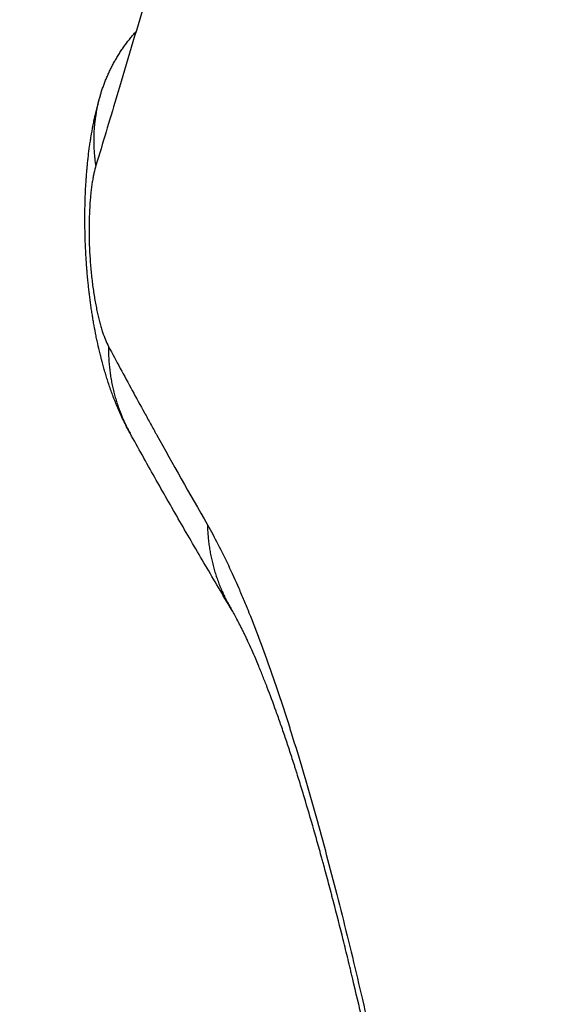
# Model space of a CAD drawing. Units: millimetres. Extents: x 2258.5 to 2275.9, y 7992.9 to 8010.8.
# Drawn here: x 2261.8 to 2261.8, y 7998.6 to 7998.6 of the extents above; entities that cross this region are included whole.
import ezdxf

# ---------------------------------------------------------------- set-up
doc = ezdxf.new("R2010")
doc.units = ezdxf.units.MM
doc.layers.get('Defpoints').update_dxf_attribs({"lineweight": 5})
doc.layers.add('DIASTASEIS', color=253, linetype='Continuous', lineweight=5)
doc.layers.add('Make2D$Visible$Curves', color=255, linetype='Continuous')
doc.layers.add('Make2D$Visible$Tangents', color=8, linetype='Continuous')
doc.styles.get("Standard").update_dxf_attribs({"font": 'ARIALN.TTF'})
doc.dimstyles.get("Standard").update_dxf_attribs({"dimtxt": 0.18, "dimasz": 0.15, "dimexe": 0.1, "dimexo": 0, "dimgap": 0.09, "dimtad": 0, "dimtih": 1, "dimtoh": 1, "dimzin": 0, "dimdsep": 46, "dimtxsty": 'Standard', "dimblk": 'OBLIQUE', "dimcen": 0.09, "dimadec": 0, "dimazin": 0, "dimtfac": 1, "dimtofl": 0, "dimtmove": 0, "dimatfit": 3, "dimfxl": 1, "dimtolj": 1, "dimtzin": 0, "dimarcsym": 0})

# ---------------------------------------------------------------- blocks, each defined once
blk = doc.blocks.new('S155A')
at = {"layer": 'Make2D$Visible$Curves'}
for points, knots in [([(2259.700052, 8014.466155), (2259.700047, 8014.466012), (2259.700044, 8014.465863), (2259.700043, 8014.465708), (2259.700043, 8014.465553), (2259.700044, 8014.465392), (2259.700048, 8014.465226), (2259.700052, 8014.465058), (2259.700058, 8014.464886), (2259.700067, 8014.464708), (2259.700076, 8014.464528), (2259.700087, 8014.464344), (2259.7001, 8014.464155), (2259.700104, 8014.464108), (2259.700107, 8014.46406), (2259.700111, 8014.464012), (2259.700112, 8014.464), (2259.700112, 8014.463988), (2259.700113, 8014.463975), (2259.700114, 8014.463963), (2259.700115, 8014.463951), (2259.700116, 8014.463939), (2259.700118, 8014.463915), (2259.70012, 8014.463891), (2259.700122, 8014.463866), (2259.70013, 8014.463768), (2259.700138, 8014.46367), (2259.700147, 8014.463569), (2259.700166, 8014.463368), (2259.700186, 8014.463162), (2259.700209, 8014.462951), (2259.700214, 8014.462898), (2259.70022, 8014.462845), (2259.700226, 8014.462792), (2259.700229, 8014.462765), (2259.700232, 8014.462738), (2259.700235, 8014.462711), (2259.700237, 8014.462697), (2259.700238, 8014.462684), (2259.70024, 8014.46267), (2259.700242, 8014.462657), (2259.700243, 8014.462643), (2259.700245, 8014.46263), (2259.700251, 8014.462575), (2259.700258, 8014.462521), (2259.700264, 8014.462466), (2259.700267, 8014.462438), (2259.700271, 8014.462411), (2259.700274, 8014.462383), (2259.700277, 8014.462355), (2259.700281, 8014.462327), (2259.700284, 8014.4623), (2259.700312, 8014.462077), (2259.700341, 8014.461851), (2259.700373, 8014.461621), (2259.700381, 8014.461564), (2259.700389, 8014.461506), (2259.700397, 8014.461448), (2259.700401, 8014.461419), (2259.700405, 8014.46139), (2259.70041, 8014.461361), (2259.700412, 8014.461347), (2259.700414, 8014.461332), (2259.700416, 8014.461318), (2259.700418, 8014.461303), (2259.70042, 8014.461289), (2259.700422, 8014.461274), (2259.700439, 8014.461157), (2259.700456, 8014.46104), (2259.700474, 8014.460921), (2259.70051, 8014.460684), (2259.700547, 8014.460444), (2259.700587, 8014.4602), (2259.700626, 8014.459955), (2259.700668, 8014.459708), (2259.700711, 8014.459458), (2259.700755, 8014.459206), (2259.7008, 8014.458951), (2259.700847, 8014.458694), (2259.700853, 8014.458662), (2259.700859, 8014.458629), (2259.700865, 8014.458597), (2259.700871, 8014.458565), (2259.700877, 8014.458532), (2259.700883, 8014.4585), (2259.700895, 8014.458435), (2259.700907, 8014.45837), (2259.700919, 8014.458305), (2259.700943, 8014.458175), (2259.700968, 8014.458045), (2259.700993, 8014.457914), (2259.701043, 8014.457655), (2259.701095, 8014.457393), (2259.701147, 8014.457132), (2259.70116, 8014.457066), (2259.701174, 8014.457001), (2259.701187, 8014.456935), (2259.701194, 8014.456903), (2259.7012, 8014.45687), (2259.701207, 8014.456837), (2259.701214, 8014.456805), (2259.70122, 8014.456772), (2259.701227, 8014.456739), (2259.701254, 8014.456608), (2259.701281, 8014.456477), (2259.701309, 8014.456346), (2259.701364, 8014.456084), (2259.70142, 8014.455821), (2259.701478, 8014.45556), (2259.701507, 8014.455428), (2259.701536, 8014.455297), (2259.701565, 8014.455166), (2259.701573, 8014.455133), (2259.70158, 8014.4551), (2259.701587, 8014.455068), (2259.701595, 8014.455035), (2259.701602, 8014.455002), (2259.701609, 8014.454969), (2259.701624, 8014.454904), (2259.701639, 8014.454839), (2259.701654, 8014.454774), (2259.701713, 8014.454515), (2259.701773, 8014.454259), (2259.701834, 8014.454005), (2259.701841, 8014.453973), (2259.701849, 8014.453942), (2259.701856, 8014.45391), (2259.701864, 8014.453879), (2259.701871, 8014.453847), (2259.701879, 8014.453816), (2259.701894, 8014.453753), (2259.701909, 8014.453691), (2259.701924, 8014.453629), (2259.701955, 8014.453504), (2259.701985, 8014.453381), (2259.702015, 8014.453258), (2259.702077, 8014.453013), (2259.702138, 8014.452771), (2259.7022, 8014.452534), (2259.702202, 8014.452527), (2259.702203, 8014.452519), (2259.702205, 8014.452512), (2259.702207, 8014.452505), (2259.702209, 8014.452497), (2259.702211, 8014.45249), (2259.702215, 8014.452475), (2259.702219, 8014.45246), (2259.702223, 8014.452445), (2259.702231, 8014.452416), (2259.702238, 8014.452386), (2259.702246, 8014.452357), (2259.702262, 8014.452298), (2259.702277, 8014.452239), (2259.702293, 8014.452181), (2259.702324, 8014.452064), (2259.702355, 8014.451948), (2259.702386, 8014.451834), (2259.702394, 8014.451805), (2259.702402, 8014.451777), (2259.702409, 8014.451748), (2259.702417, 8014.451719), (2259.702425, 8014.451691), (2259.702433, 8014.451663), (2259.702448, 8014.451606), (2259.702464, 8014.45155), (2259.70248, 8014.451494), (2259.702511, 8014.451383), (2259.702542, 8014.451273), (2259.702573, 8014.451165), (2259.702634, 8014.450949), (2259.702696, 8014.45074), (2259.702757, 8014.450537), (2259.702787, 8014.450436), (2259.702818, 8014.450337), (2259.702848, 8014.450239), (2259.702863, 8014.45019), (2259.702878, 8014.450141), (2259.702894, 8014.450093), (2259.702897, 8014.450081), (2259.702901, 8014.450069), (2259.702905, 8014.450057), (2259.702907, 8014.450051), (2259.702909, 8014.450045), (2259.702911, 8014.450039), (2259.702912, 8014.450033), (2259.702914, 8014.450027), (2259.702916, 8014.450022), (2259.702924, 8014.449998), (2259.702931, 8014.449974), (2259.702939, 8014.44995), (2259.702969, 8014.449856), (2259.702999, 8014.449763), (2259.703029, 8014.449672), (2259.703044, 8014.449627), (2259.703058, 8014.449582), (2259.703073, 8014.449537), (2259.703088, 8014.449493), (2259.703103, 8014.449448), (2259.703118, 8014.449405), (2259.703147, 8014.449317), (2259.703177, 8014.449231), (2259.703206, 8014.449148), (2259.703235, 8014.449064), (2259.703264, 8014.448982), (2259.703293, 8014.448902), (2259.70335, 8014.448744), (2259.703406, 8014.448593), (2259.703461, 8014.44845), (2259.703489, 8014.448379), (2259.703516, 8014.44831), (2259.703543, 8014.448242), (2259.703556, 8014.448209), (2259.703569, 8014.448176), (2259.703583, 8014.448143), (2259.703589, 8014.448127), (2259.703596, 8014.448111), (2259.703602, 8014.448095), (2259.703609, 8014.448079), (2259.703615, 8014.448063), (2259.703622, 8014.448047), (2259.703674, 8014.447922), (2259.703725, 8014.447804), (2259.703773, 8014.447696), (2259.703798, 8014.447641), (2259.703821, 8014.447589), (2259.703845, 8014.447539), (2259.703856, 8014.447514), (2259.703868, 8014.44749), (2259.703879, 8014.447466), (2259.703885, 8014.447454), (2259.70389, 8014.447443), (2259.703896, 8014.447431), (2259.703902, 8014.447419), (2259.703907, 8014.447408), (2259.703913, 8014.447397), (2259.703924, 8014.447374), (2259.703935, 8014.447352), (2259.703945, 8014.44733), (2259.703956, 8014.447309), (2259.703967, 8014.447288), (2259.703977, 8014.447268), (2259.703998, 8014.447227), (2259.704018, 8014.447189), (2259.704037, 8014.447153), (2259.704076, 8014.447081), (2259.704111, 8014.447019), (2259.704142, 8014.446967)], [0, 0, 0, 0, 0.760131, 0.760131, 0.760131, 1.521512, 1.521512, 1.521512, 2.285882, 2.285882, 2.285882, 3.05496, 3.05496, 3.05496, 3.248143, 3.248143, 3.248143, 3.296503, 3.296503, 3.296503, 3.344869, 3.344869, 3.344869, 3.441667, 3.441667, 3.441667, 3.829821, 3.829821, 3.829821, 4.611695, 4.611695, 4.611695, 4.808496, 4.808496, 4.808496, 4.907128, 4.907128, 4.907128, 4.956507, 4.956507, 4.956507, 5.005941, 5.005941, 5.005941, 5.204099, 5.204099, 5.204099, 5.303427, 5.303427, 5.303427, 5.402769, 5.402769, 5.402769, 6.1966, 6.1966, 6.1966, 6.394883, 6.394883, 6.394883, 6.494025, 6.494025, 6.494025, 6.543597, 6.543597, 6.543597, 6.593177, 6.593177, 6.593177, 6.989963, 6.989963, 6.989963, 7.784556, 7.784556, 7.784556, 8.582811, 8.582811, 8.582811, 9.388131, 9.388131, 9.388131, 9.489465, 9.489465, 9.489465, 9.590895, 9.590895, 9.590895, 9.793457, 9.793457, 9.793457, 10.197361, 10.197361, 10.197361, 11.001803, 11.001803, 11.001803, 11.202455, 11.202455, 11.202455, 11.302756, 11.302756, 11.302756, 11.403075, 11.403075, 11.403075, 11.804507, 11.804507, 11.804507, 12.609952, 12.609952, 12.609952, 13.014982, 13.014982, 13.014982, 13.116558, 13.116558, 13.116558, 13.218179, 13.218179, 13.218179, 13.420874, 13.420874, 13.420874, 14.225845, 14.225845, 14.225845, 14.32593, 14.32593, 14.32593, 14.425951, 14.425951, 14.425951, 14.625797, 14.625797, 14.625797, 15.024879, 15.024879, 15.024879, 15.822626, 15.822626, 15.822626, 15.847571, 15.847571, 15.847571, 15.872521, 15.872521, 15.872521, 15.922469, 15.922469, 15.922469, 16.022401, 16.022401, 16.022401, 16.222439, 16.222439, 16.222439, 16.623485, 16.623485, 16.623485, 16.723991, 16.723991, 16.723991, 16.824545, 16.824545, 16.824545, 17.025139, 17.025139, 17.025139, 17.424444, 17.424444, 17.424444, 18.217732, 18.217732, 18.217732, 18.612697, 18.612697, 18.612697, 18.810033, 18.810033, 18.810033, 18.859364, 18.859364, 18.859364, 18.88403, 18.88403, 18.88403, 18.908694, 18.908694, 18.908694, 19.007262, 19.007262, 19.007262, 19.401769, 19.401769, 19.401769, 19.59916, 19.59916, 19.59916, 19.796675, 19.796675, 19.796675, 20.192359, 20.192359, 20.192359, 20.587377, 20.587377, 20.587377, 21.371919, 21.371919, 21.371919, 21.762232, 21.762232, 21.762232, 21.9571, 21.9571, 21.9571, 22.054491, 22.054491, 22.054491, 22.151856, 22.151856, 22.151856, 22.93001, 22.93001, 22.93001, 23.319012, 23.319012, 23.319012, 23.513674, 23.513674, 23.513674, 23.611068, 23.611068, 23.611068, 23.708481, 23.708481, 23.708481, 23.903504, 23.903504, 23.903504, 24.098689, 24.098689, 24.098689, 24.488763, 24.488763, 24.488763, 25.268987, 25.268987, 25.268987, 25.268987]), ([(2259.704142, 8014.446967), (2259.704308, 8014.446688), (2259.704472, 8014.446409), (2259.704636, 8014.44613), (2259.7048, 8014.44585), (2259.704962, 8014.445571), (2259.705123, 8014.445291), (2259.705285, 8014.445011), (2259.705444, 8014.444732), (2259.705602, 8014.444452), (2259.70576, 8014.444172), (2259.705916, 8014.443893), (2259.70607, 8014.443613)], [0, 0, 0, 0, 2.160495, 2.160495, 2.160495, 4.322792, 4.322792, 4.322792, 6.486564, 6.486564, 6.486564, 8.651409, 8.651409, 8.651409, 8.651409]), ([(2259.70607, 8014.443613), (2259.706115, 8014.443532), (2259.706158, 8014.443449), (2259.706198, 8014.443365), (2259.706236, 8014.443287), (2259.706272, 8014.443209), (2259.706305, 8014.443129), (2259.706337, 8014.443056), (2259.706366, 8014.442981), (2259.706394, 8014.442907), (2259.706421, 8014.442837), (2259.706445, 8014.442768), (2259.706469, 8014.442698), (2259.706472, 8014.44269), (2259.706475, 8014.442681), (2259.706477, 8014.442673), (2259.706479, 8014.442669), (2259.70648, 8014.442664), (2259.706482, 8014.44266), (2259.706482, 8014.442659), (2259.706482, 8014.442658), (2259.706483, 8014.442657), (2259.706483, 8014.442657), (2259.706483, 8014.442656), (2259.706483, 8014.442656), (2259.706483, 8014.442655), (2259.706483, 8014.442655), (2259.706483, 8014.442655), (2259.706484, 8014.442655), (2259.706484, 8014.442654), (2259.706484, 8014.442654), (2259.706484, 8014.442654), (2259.706484, 8014.442654), (2259.706484, 8014.442654), (2259.706484, 8014.442653), (2259.706484, 8014.442653), (2259.706484, 8014.442653), (2259.706484, 8014.442653), (2259.706484, 8014.442653), (2259.706484, 8014.442652), (2259.706484, 8014.442652), (2259.706485, 8014.442651), (2259.706485, 8014.442651), (2259.706485, 8014.44265), (2259.706485, 8014.442649), (2259.706486, 8014.442648), (2259.706491, 8014.44263), (2259.706497, 8014.442613), (2259.706503, 8014.442596), (2259.706513, 8014.442563), (2259.706524, 8014.442529), (2259.706534, 8014.442495), (2259.706539, 8014.442479), (2259.706544, 8014.442462), (2259.706549, 8014.442446), (2259.706554, 8014.442429), (2259.706558, 8014.442412), (2259.706563, 8014.442396), (2259.706573, 8014.442363), (2259.706582, 8014.44233), (2259.706591, 8014.442296), (2259.706596, 8014.44228), (2259.7066, 8014.442263), (2259.706605, 8014.442246), (2259.706605, 8014.442245), (2259.706605, 8014.442244), (2259.706605, 8014.442243), (2259.706606, 8014.442242), (2259.706606, 8014.442242), (2259.706606, 8014.442242), (2259.706606, 8014.442242), (2259.706606, 8014.442241), (2259.706606, 8014.442241), (2259.706606, 8014.442241), (2259.706606, 8014.44224), (2259.706606, 8014.44224), (2259.706607, 8014.442238), (2259.706607, 8014.442235), (2259.706608, 8014.442233), (2259.706609, 8014.442229), (2259.70661, 8014.442225), (2259.706611, 8014.442221), (2259.706613, 8014.442213), (2259.706615, 8014.442205), (2259.706618, 8014.442196), (2259.706626, 8014.442164), (2259.706634, 8014.442131), (2259.706642, 8014.442098), (2259.706658, 8014.442034), (2259.706673, 8014.441969), (2259.706687, 8014.441903), (2259.706691, 8014.441887), (2259.706694, 8014.441871), (2259.706698, 8014.441855), (2259.706701, 8014.441839), (2259.706705, 8014.441822), (2259.706708, 8014.441806), (2259.706715, 8014.441774), (2259.706721, 8014.441741), (2259.706728, 8014.441708), (2259.706741, 8014.441643), (2259.706753, 8014.441577), (2259.706764, 8014.441511), (2259.706766, 8014.441502), (2259.706767, 8014.441494), (2259.706769, 8014.441486), (2259.706769, 8014.441482), (2259.70677, 8014.441477), (2259.706771, 8014.441473), (2259.706771, 8014.441471), (2259.706771, 8014.441469), (2259.706772, 8014.441467), (2259.706772, 8014.441465), (2259.706773, 8014.441463), (2259.706773, 8014.441461), (2259.706776, 8014.441444), (2259.706778, 8014.441428), (2259.706781, 8014.441411), (2259.706784, 8014.441395), (2259.706787, 8014.441378), (2259.706789, 8014.441361), (2259.706792, 8014.441345), (2259.706794, 8014.441328), (2259.706797, 8014.441311), (2259.706802, 8014.441278), (2259.706807, 8014.441245), (2259.706812, 8014.441211), (2259.706817, 8014.441178), (2259.706821, 8014.441145), (2259.706826, 8014.441111), (2259.706827, 8014.441103), (2259.706828, 8014.441094), (2259.706829, 8014.441086), (2259.706829, 8014.441085), (2259.70683, 8014.441084), (2259.70683, 8014.441083), (2259.70683, 8014.441082), (2259.70683, 8014.441081), (2259.70683, 8014.44108), (2259.70683, 8014.441079), (2259.70683, 8014.441079), (2259.70683, 8014.441078), (2259.70683, 8014.441078), (2259.70683, 8014.441077), (2259.70683, 8014.441077), (2259.706831, 8014.441076), (2259.706831, 8014.441075), (2259.706831, 8014.441073), (2259.706831, 8014.441069), (2259.706832, 8014.441065), (2259.706833, 8014.441061), (2259.706835, 8014.441044), (2259.706837, 8014.441028), (2259.706839, 8014.441011), (2259.706843, 8014.440978), (2259.706847, 8014.440944), (2259.706851, 8014.440911), (2259.706855, 8014.440877), (2259.706859, 8014.440844), (2259.706862, 8014.44081), (2259.706866, 8014.440777), (2259.706869, 8014.440743), (2259.706873, 8014.440709), (2259.706873, 8014.440707), (2259.706873, 8014.440705), (2259.706873, 8014.440703), (2259.706873, 8014.440702), (2259.706873, 8014.440701), (2259.706874, 8014.4407), (2259.706874, 8014.440699), (2259.706874, 8014.440699), (2259.706874, 8014.440698), (2259.706874, 8014.440698), (2259.706874, 8014.440697), (2259.706874, 8014.440697), (2259.706874, 8014.440692), (2259.706875, 8014.440688), (2259.706875, 8014.440684), (2259.706876, 8014.440675), (2259.706877, 8014.440667), (2259.706878, 8014.440658), (2259.706879, 8014.440642), (2259.706881, 8014.440625), (2259.706882, 8014.440608), (2259.706884, 8014.440591), (2259.706885, 8014.440574), (2259.706887, 8014.440557), (2259.706887, 8014.440548), (2259.706888, 8014.44054), (2259.706889, 8014.440532), (2259.706889, 8014.440527), (2259.706889, 8014.440523), (2259.70689, 8014.440519), (2259.70689, 8014.440517), (2259.70689, 8014.440515), (2259.70689, 8014.440513), (2259.70689, 8014.440512), (2259.70689, 8014.440511), (2259.706891, 8014.440509), (2259.706891, 8014.440508), (2259.706891, 8014.440507), (2259.706891, 8014.440506), (2259.706891, 8014.440505), (2259.706891, 8014.440504), (2259.706891, 8014.440503), (2259.706891, 8014.440502), (2259.706891, 8014.440501), (2259.706891, 8014.4405), (2259.706892, 8014.440498), (2259.706892, 8014.440496), (2259.706892, 8014.440494), (2259.706892, 8014.440489), (2259.706893, 8014.440485), (2259.706893, 8014.440481), (2259.706894, 8014.440472), (2259.706894, 8014.440464), (2259.706895, 8014.440455), (2259.706896, 8014.440447), (2259.706896, 8014.440438), (2259.706897, 8014.44043), (2259.706897, 8014.440421), (2259.706898, 8014.440413), (2259.706899, 8014.440404), (2259.7069, 8014.440387), (2259.706901, 8014.44037), (2259.706902, 8014.440353), (2259.706903, 8014.440345), (2259.706903, 8014.440336), (2259.706904, 8014.440327), (2259.706904, 8014.440325), (2259.706904, 8014.440323), (2259.706904, 8014.440321), (2259.706905, 8014.440319), (2259.706905, 8014.440317), (2259.706905, 8014.440314), (2259.706905, 8014.440314), (2259.706905, 8014.440314), (2259.706905, 8014.440314), (2259.706905, 8014.440313), (2259.706905, 8014.440313), (2259.706905, 8014.440313), (2259.706905, 8014.440313), (2259.706905, 8014.440313), (2259.706905, 8014.440313), (2259.706905, 8014.440313), (2259.706905, 8014.440313), (2259.706905, 8014.440313), (2259.706905, 8014.440313), (2259.706905, 8014.440312), (2259.706905, 8014.440312), (2259.706905, 8014.440312), (2259.706905, 8014.440311), (2259.706905, 8014.440311), (2259.706905, 8014.44031), (2259.706905, 8014.440309), (2259.706905, 8014.440308), (2259.706905, 8014.440306), (2259.706906, 8014.440304), (2259.706906, 8014.440302), (2259.706908, 8014.440268), (2259.70691, 8014.440234), (2259.706912, 8014.440201), (2259.706914, 8014.440167), (2259.706915, 8014.440133), (2259.706917, 8014.440099), (2259.706919, 8014.440066), (2259.70692, 8014.440032), (2259.706921, 8014.439998), (2259.706923, 8014.439964), (2259.706924, 8014.43993), (2259.706925, 8014.439896), (2259.706926, 8014.439863), (2259.706927, 8014.439829), (2259.706928, 8014.439795), (2259.706928, 8014.439762), (2259.706929, 8014.439728), (2259.706929, 8014.439695), (2259.70693, 8014.439661), (2259.70693, 8014.439628), (2259.70693, 8014.439595), (2259.70693, 8014.439587), (2259.70693, 8014.439578), (2259.706931, 8014.43957), (2259.706931, 8014.439566), (2259.706931, 8014.439562), (2259.706931, 8014.439558), (2259.706931, 8014.439556), (2259.706931, 8014.439554), (2259.706931, 8014.439552), (2259.706931, 8014.439551), (2259.706931, 8014.439551), (2259.706931, 8014.43955), (2259.706931, 8014.43955), (2259.706931, 8014.43955), (2259.706931, 8014.439549), (2259.706931, 8014.439549), (2259.706931, 8014.439549), (2259.706931, 8014.439549), (2259.706931, 8014.439549), (2259.706931, 8014.439549), (2259.706931, 8014.439549), (2259.706931, 8014.439549), (2259.706931, 8014.439549), (2259.706931, 8014.439549), (2259.706931, 8014.439548), (2259.706931, 8014.439547), (2259.706931, 8014.439547), (2259.706931, 8014.439546), (2259.706931, 8014.439546), (2259.706931, 8014.439545), (2259.706931, 8014.439529), (2259.706931, 8014.439512), (2259.706931, 8014.439495), (2259.70693, 8014.439462), (2259.70693, 8014.43943), (2259.70693, 8014.439397), (2259.70693, 8014.439389), (2259.70693, 8014.43938), (2259.70693, 8014.439372), (2259.706929, 8014.439368), (2259.706929, 8014.439364), (2259.706929, 8014.43936), (2259.706929, 8014.439359), (2259.706929, 8014.439358), (2259.706929, 8014.439357), (2259.706929, 8014.439356), (2259.706929, 8014.439355), (2259.706929, 8014.439354), (2259.706929, 8014.439352), (2259.706929, 8014.43935), (2259.706929, 8014.439348), (2259.706929, 8014.439331), (2259.706929, 8014.439315), (2259.706928, 8014.439298), (2259.706928, 8014.439266), (2259.706927, 8014.439233), (2259.706926, 8014.4392), (2259.706926, 8014.439192), (2259.706926, 8014.439184), (2259.706925, 8014.439176), (2259.706925, 8014.439172), (2259.706925, 8014.439168), (2259.706925, 8014.439164), (2259.706925, 8014.43916), (2259.706925, 8014.439156), (2259.706924, 8014.439152), (2259.706924, 8014.439135), (2259.706923, 8014.439119), (2259.706923, 8014.439103), (2259.70692, 8014.439038), (2259.706917, 8014.438973), (2259.706914, 8014.438909), (2259.706912, 8014.438877), (2259.70691, 8014.438844), (2259.706908, 8014.438813), (2259.706908, 8014.438809), (2259.706907, 8014.438805), (2259.706907, 8014.438801), (2259.706907, 8014.438799), (2259.706907, 8014.438797), (2259.706907, 8014.438795), (2259.706907, 8014.438793), (2259.706906, 8014.438791), (2259.706906, 8014.438789), (2259.706906, 8014.438787), (2259.706906, 8014.438785), (2259.706906, 8014.438783), (2259.706906, 8014.438781), (2259.706906, 8014.438779), (2259.706906, 8014.438777), (2259.706905, 8014.438773), (2259.706905, 8014.438769), (2259.706905, 8014.438765), (2259.706904, 8014.438749), (2259.706902, 8014.438733), (2259.706901, 8014.438718), (2259.706899, 8014.438686), (2259.706896, 8014.438655), (2259.706894, 8014.438623), (2259.706893, 8014.438616), (2259.706892, 8014.438608), (2259.706892, 8014.4386), (2259.706892, 8014.438599), (2259.706892, 8014.438598), (2259.706892, 8014.438597), (2259.706891, 8014.438597), (2259.706891, 8014.438597), (2259.706891, 8014.438596), (2259.706891, 8014.438596), (2259.706891, 8014.438596), (2259.706891, 8014.438596), (2259.706891, 8014.438595), (2259.706891, 8014.438595), (2259.706891, 8014.438594), (2259.706891, 8014.438592), (2259.706891, 8014.43859), (2259.706891, 8014.438588), (2259.70689, 8014.438584), (2259.70689, 8014.43858), (2259.70689, 8014.438576), (2259.706888, 8014.43856), (2259.706887, 8014.438545), (2259.706885, 8014.438529), (2259.706882, 8014.438497), (2259.706879, 8014.438466), (2259.706876, 8014.438434), (2259.706875, 8014.438426), (2259.706874, 8014.438418), (2259.706873, 8014.43841), (2259.706873, 8014.438408), (2259.706873, 8014.438406), (2259.706873, 8014.438404), (2259.706873, 8014.438404), (2259.706873, 8014.438403), (2259.706873, 8014.438403), (2259.706872, 8014.438402), (2259.706872, 8014.438402), (2259.706872, 8014.438401), (2259.706872, 8014.4384), (2259.706872, 8014.438399), (2259.706872, 8014.438398), (2259.706872, 8014.438394), (2259.706871, 8014.43839), (2259.706871, 8014.438386), (2259.706869, 8014.43837), (2259.706867, 8014.438355), (2259.706865, 8014.438339), (2259.706858, 8014.438275), (2259.70685, 8014.438211), (2259.706841, 8014.438148), (2259.706836, 8014.438116), (2259.706832, 8014.438085), (2259.706827, 8014.438053), (2259.706826, 8014.438045), (2259.706825, 8014.438037), (2259.706823, 8014.438029), (2259.706823, 8014.438025), (2259.706822, 8014.438021), (2259.706822, 8014.438018), (2259.706821, 8014.438014), (2259.70682, 8014.43801), (2259.70682, 8014.438006), (2259.706817, 8014.43799), (2259.706815, 8014.437974), (2259.706812, 8014.437958), (2259.706801, 8014.437894), (2259.70679, 8014.437829), (2259.706777, 8014.437765), (2259.706771, 8014.437732), (2259.706764, 8014.437699), (2259.706758, 8014.437666), (2259.706754, 8014.437649), (2259.706751, 8014.437632), (2259.706747, 8014.437616), (2259.706746, 8014.437611), (2259.706745, 8014.437607), (2259.706744, 8014.437603), (2259.706744, 8014.437603), (2259.706744, 8014.437602), (2259.706744, 8014.437602), (2259.706744, 8014.437601), (2259.706744, 8014.4376), (2259.706744, 8014.4376), (2259.706743, 8014.437599), (2259.706743, 8014.437599), (2259.706743, 8014.437598), (2259.706743, 8014.437598), (2259.706743, 8014.437597), (2259.706743, 8014.437597), (2259.706742, 8014.437595), (2259.706742, 8014.437592), (2259.706741, 8014.43759), (2259.70674, 8014.437582), (2259.706738, 8014.437573), (2259.706736, 8014.437565), (2259.706728, 8014.43753), (2259.70672, 8014.437496), (2259.706712, 8014.437462), (2259.706703, 8014.437427), (2259.706695, 8014.437393), (2259.706686, 8014.437358), (2259.706676, 8014.437323), (2259.706667, 8014.437287), (2259.706657, 8014.437251), (2259.706646, 8014.437214), (2259.706635, 8014.437176), (2259.706624, 8014.437139)], [0, 0, 0, 0, 0.304623, 0.304623, 0.304623, 0.589602, 0.589602, 0.589602, 0.855204, 0.855204, 0.855204, 1.102703, 1.102703, 1.102703, 1.132473, 1.132473, 1.132473, 1.147268, 1.147268, 1.147268, 1.150957, 1.150957, 1.150957, 1.1528, 1.1528, 1.1528, 1.153722, 1.153722, 1.153722, 1.154647, 1.154647, 1.154647, 1.155119, 1.155119, 1.155119, 1.155597, 1.155597, 1.155597, 1.156552, 1.156552, 1.156552, 1.158464, 1.158464, 1.158464, 1.162285, 1.162285, 1.162285, 1.222643, 1.222643, 1.222643, 1.340231, 1.340231, 1.340231, 1.39812, 1.39812, 1.39812, 1.455716, 1.455716, 1.455716, 1.570269, 1.570269, 1.570269, 1.627721, 1.627721, 1.627721, 1.631325, 1.631325, 1.631325, 1.632225, 1.632225, 1.632225, 1.63311, 1.63311, 1.63311, 1.634866, 1.634866, 1.634866, 1.641884, 1.641884, 1.641884, 1.655904, 1.655904, 1.655904, 1.683888, 1.683888, 1.683888, 1.795006, 1.795006, 1.795006, 2.012883, 2.012883, 2.012883, 2.066365, 2.066365, 2.066365, 2.119675, 2.119675, 2.119675, 2.226406, 2.226406, 2.226406, 2.439548, 2.439548, 2.439548, 2.466092, 2.466092, 2.466092, 2.479352, 2.479352, 2.479352, 2.485979, 2.485979, 2.485979, 2.492592, 2.492592, 2.492592, 2.5454, 2.5454, 2.5454, 2.598175, 2.598175, 2.598175, 2.650817, 2.650817, 2.650817, 2.755388, 2.755388, 2.755388, 2.85958, 2.85958, 2.85958, 2.885651, 2.885651, 2.885651, 2.888912, 2.888912, 2.888912, 2.892171, 2.892171, 2.892171, 2.89378, 2.89378, 2.89378, 2.895388, 2.895388, 2.895388, 2.898606, 2.898606, 2.898606, 2.911476, 2.911476, 2.911476, 2.962968, 2.962968, 2.962968, 3.065907, 3.065907, 3.065907, 3.16859, 3.16859, 3.16859, 3.270792, 3.270792, 3.270792, 3.277158, 3.277158, 3.277158, 3.280341, 3.280341, 3.280341, 3.281933, 3.281933, 3.281933, 3.283547, 3.283547, 3.283547, 3.296453, 3.296453, 3.296453, 3.322227, 3.322227, 3.322227, 3.37361, 3.37361, 3.37361, 3.424746, 3.424746, 3.424746, 3.450213, 3.450213, 3.450213, 3.46292, 3.46292, 3.46292, 3.469267, 3.469267, 3.469267, 3.472439, 3.472439, 3.472439, 3.47561, 3.47561, 3.47561, 3.478812, 3.478812, 3.478812, 3.482013, 3.482013, 3.482013, 3.488413, 3.488413, 3.488413, 3.501202, 3.501202, 3.501202, 3.526766, 3.526766, 3.526766, 3.55235, 3.55235, 3.55235, 3.577984, 3.577984, 3.577984, 3.629377, 3.629377, 3.629377, 3.655241, 3.655241, 3.655241, 3.661735, 3.661735, 3.661735, 3.668242, 3.668242, 3.668242, 3.669056, 3.669056, 3.669056, 3.669463, 3.669463, 3.669463, 3.669665, 3.669665, 3.669665, 3.669862, 3.669862, 3.669862, 3.67065, 3.67065, 3.67065, 3.671438, 3.671438, 3.671438, 3.674589, 3.674589, 3.674589, 3.680893, 3.680893, 3.680893, 3.782034, 3.782034, 3.782034, 3.883599, 3.883599, 3.883599, 3.985443, 3.985443, 3.985443, 4.087382, 4.087382, 4.087382, 4.18922, 4.18922, 4.18922, 4.290773, 4.290773, 4.290773, 4.391891, 4.391891, 4.391891, 4.417054, 4.417054, 4.417054, 4.429594, 4.429594, 4.429594, 4.435852, 4.435852, 4.435852, 4.437416, 4.437416, 4.437416, 4.438198, 4.438198, 4.438198, 4.438395, 4.438395, 4.438395, 4.438597, 4.438597, 4.438597, 4.439, 4.439, 4.439, 4.440612, 4.440612, 4.440612, 4.442222, 4.442222, 4.442222, 4.493308, 4.493308, 4.493308, 4.594215, 4.594215, 4.594215, 4.619469, 4.619469, 4.619469, 4.632134, 4.632134, 4.632134, 4.635306, 4.635306, 4.635306, 4.638465, 4.638465, 4.638465, 4.644784, 4.644784, 4.644784, 4.6954, 4.6954, 4.6954, 4.796917, 4.796917, 4.796917, 4.822344, 4.822344, 4.822344, 4.83506, 4.83506, 4.83506, 4.847771, 4.847771, 4.847771, 4.898702, 4.898702, 4.898702, 5.103515, 5.103515, 5.103515, 5.206309, 5.206309, 5.206309, 5.219163, 5.219163, 5.219163, 5.225585, 5.225585, 5.225585, 5.232002, 5.232002, 5.232002, 5.23839, 5.23839, 5.23839, 5.244777, 5.244777, 5.244777, 5.257555, 5.257555, 5.257555, 5.308713, 5.308713, 5.308713, 5.411111, 5.411111, 5.411111, 5.436696, 5.436696, 5.436696, 5.439894, 5.439894, 5.439894, 5.440694, 5.440694, 5.440694, 5.441502, 5.441502, 5.441502, 5.44313, 5.44313, 5.44313, 5.449636, 5.449636, 5.449636, 5.462629, 5.462629, 5.462629, 5.514463, 5.514463, 5.514463, 5.618708, 5.618708, 5.618708, 5.64519, 5.64519, 5.64519, 5.651853, 5.651853, 5.651853, 5.653518, 5.653518, 5.653518, 5.655171, 5.655171, 5.655171, 5.658474, 5.658474, 5.658474, 5.671698, 5.671698, 5.671698, 5.724737, 5.724737, 5.724737, 5.938858, 5.938858, 5.938858, 6.046822, 6.046822, 6.046822, 6.073883, 6.073883, 6.073883, 6.087422, 6.087422, 6.087422, 6.100956, 6.100956, 6.100956, 6.155449, 6.155449, 6.155449, 6.378724, 6.378724, 6.378724, 6.493463, 6.493463, 6.493463, 6.551603, 6.551603, 6.551603, 6.566217, 6.566217, 6.566217, 6.568046, 6.568046, 6.568046, 6.569879, 6.569879, 6.569879, 6.571741, 6.571741, 6.571741, 6.573605, 6.573605, 6.573605, 6.58106, 6.58106, 6.58106, 6.610877, 6.610877, 6.610877, 6.730543, 6.730543, 6.730543, 6.852145, 6.852145, 6.852145, 6.977565, 6.977565, 6.977565, 7.109196, 7.109196, 7.109196, 7.109196]), ([(2259.705823, 8014.435515), (2259.705909, 8014.435802), (2259.705994, 8014.436089), (2259.70608, 8014.436376), (2259.706165, 8014.436662), (2259.706251, 8014.436949), (2259.706336, 8014.437235), (2259.706464, 8014.437662), (2259.706592, 8014.438088), (2259.70672, 8014.438515)], [0, 0, 0, 0, 1.83537, 1.83537, 1.83537, 3.66903, 3.66903, 3.66903, 6.406536, 6.406536, 6.406536, 6.406536])]:
    blk.add_open_spline(points, degree=3, knots=knots, dxfattribs=at)
for points, weights in [([(2259.70672, 8014.438515), (2259.706827, 8014.437808), (2259.706624, 8014.437139)], [1, 0.980586579258, 1]), ([(2259.706624, 8014.437139), (2259.706424, 8014.436483), (2259.705956, 8014.435962)], [1, 0.957382799057, 0.951813628928])]:
    blk.add_rational_spline(points, weights, degree=2, dxfattribs=at)
at = {"layer": 'Make2D$Visible$Tangents'}
for points, knots in [([(2259.7046, 8014.445354), (2259.704465, 8014.445589), (2259.704333, 8014.445846), (2259.704135, 8014.446265), (2259.70407, 8014.44641), (2259.703971, 8014.446637), (2259.703922, 8014.446752), (2259.703865, 8014.44689), (2259.703841, 8014.44695), (2259.703824, 8014.44699), (2259.703817, 8014.447009), (2259.703669, 8014.447375), (2259.703533, 8014.447739), (2259.703331, 8014.448316), (2259.703264, 8014.448513), (2259.703163, 8014.448817), (2259.703113, 8014.44897), (2259.703055, 8014.449153), (2259.70303, 8014.449232), (2259.703014, 8014.449284), (2259.703006, 8014.44931), (2259.702859, 8014.449779), (2259.702723, 8014.450239), (2259.702521, 8014.450955), (2259.702453, 8014.451199), (2259.70232, 8014.451694), (2259.702254, 8014.451944), (2259.702053, 8014.452719), (2259.701922, 8014.453246), (2259.701729, 8014.454054), (2259.701634, 8014.454463), (2259.701523, 8014.454946), (2259.701476, 8014.455154), (2259.701445, 8014.455294), (2259.701429, 8014.455365), (2259.701292, 8014.455982), (2259.701174, 8014.456535), (2259.701002, 8014.457368), (2259.700946, 8014.457647), (2259.700863, 8014.458067), (2259.700822, 8014.458277), (2259.700775, 8014.458523), (2259.700754, 8014.458628), (2259.700741, 8014.458698), (2259.700734, 8014.458735), (2259.700625, 8014.459309), (2259.700528, 8014.459845), (2259.700391, 8014.460644), (2259.700347, 8014.460909), (2259.700283, 8014.461305), (2259.700252, 8014.461503), (2259.700216, 8014.461733), (2259.700201, 8014.461832), (2259.700191, 8014.461897), (2259.700186, 8014.461931), (2259.700105, 8014.462471), (2259.700037, 8014.462968), (2259.699947, 8014.463697), (2259.69992, 8014.463937), (2259.699882, 8014.464294), (2259.69987, 8014.464412), (2259.699847, 8014.464647), (2259.699836, 8014.464765), (2259.699746, 8014.465796), (2259.699707, 8014.466646), (2259.699721, 8014.467429)], [-27.394789, -27.394789, -27.394789, -27.394789, -25.682614, -25.682614, -24.826527, -24.826527, -24.398484, -24.184462, -24.077451, -24.077451, -23.97044, -23.97044, -22.258266, -22.258266, -21.402179, -21.402179, -20.974135, -20.760113, -20.653102, -20.653102, -20.546092, -20.546092, -18.833917, -18.833917, -17.97783, -17.97783, -17.121743, -17.121743, -15.409569, -15.409569, -14.553482, -14.125438, -13.911416, -13.911416, -13.697394, -13.697394, -11.98522, -11.98522, -11.129133, -11.129133, -10.701089, -10.487068, -10.380057, -10.380057, -10.273046, -10.273046, -8.560871, -8.560871, -7.704784, -7.704784, -7.276741, -7.062719, -6.955708, -6.955708, -6.848697, -6.848697, -5.136523, -5.136523, -4.280436, -4.280436, -3.852392, -3.852392, -3.424349, -3.424349, 0, 0, 0, 0]), ([(2259.706482, 8014.441958), (2259.706333, 8014.442236), (2259.706182, 8014.442517), (2259.705953, 8014.442939), (2259.705875, 8014.443081), (2259.705758, 8014.443293), (2259.7057, 8014.4434), (2259.705631, 8014.443524), (2259.705597, 8014.443587), (2259.705582, 8014.443613), (2259.705572, 8014.443631), (2259.705567, 8014.443641), (2259.705264, 8014.444187), (2259.704943, 8014.444756), (2259.7046, 8014.445354)], [-8.673576, -8.673576, -8.673576, -8.673576, -6.505182, -6.505182, -5.420985, -5.420985, -4.878887, -4.607837, -4.472313, -4.40455, -4.40455, -4.336788, -4.336788, 0, 0, 0, 0]), ([(2259.70672, 8014.438515), (2259.706734, 8014.438559), (2259.706752, 8014.438631), (2259.706769, 8014.438713), (2259.70678, 8014.438769), (2259.706785, 8014.438797), (2259.7068, 8014.438891), (2259.706813, 8014.43899), (2259.706823, 8014.439097), (2259.70683, 8014.43917), (2259.706833, 8014.439206), (2259.706841, 8014.439325), (2259.706845, 8014.439406), (2259.706849, 8014.439531), (2259.70685, 8014.439574), (2259.706852, 8014.43966), (2259.706852, 8014.439702), (2259.706851, 8014.439928), (2259.706845, 8014.44011), (2259.706826, 8014.440387), (2259.706819, 8014.440478), (2259.706801, 8014.440657), (2259.70679, 8014.440747), (2259.706767, 8014.440917), (2259.706748, 8014.44104), (2259.706726, 8014.441156), (2259.706711, 8014.441232), (2259.706703, 8014.441271), (2259.70668, 8014.441377), (2259.706656, 8014.441478), (2259.70663, 8014.44157), (2259.706612, 8014.44163), (2259.706602, 8014.44166), (2259.706558, 8014.441794), (2259.706521, 8014.441884), (2259.706482, 8014.441958)], [-4.438184, -4.438184, -4.438184, -4.438184, -4.160798, -4.022104, -4.022104, -3.883411, -3.883411, -3.606025, -3.467331, -3.467331, -3.328638, -3.328638, -3.051252, -3.051252, -2.912558, -2.912558, -2.773865, -2.773865, -2.219092, -2.219092, -1.941706, -1.941706, -1.664319, -1.664319, -1.386933, -1.248239, -1.248239, -1.109546, -1.109546, -0.83216, -0.693466, -0.693466, -0.554773, -0.554773, 0, 0, 0, 0])]:
    blk.add_open_spline(points, degree=3, knots=knots, dxfattribs=at)
for points, weights in [([(2259.7046, 8014.445354), (2259.704579, 8014.446231), (2259.704142, 8014.446967)], [1, 0.972691833368, 1]), ([(2259.70607, 8014.443613), (2259.70607, 8014.443613), (2259.70607, 8014.443613)], [1, 0.999999999991, 1]), ([(2259.706482, 8014.441958), (2259.706492, 8014.44285), (2259.70607, 8014.443613)], [1, 0.972116042039, 1])]:
    blk.add_rational_spline(points, weights, degree=2, dxfattribs=at)
blk = doc.blocks.new('_Oblique')
at = {"color": 0, "linetype": 'ByBlock', "lineweight": -2, "transparency": 16777216}
blk.add_line((-0.5, -0.5), (0.5, 0.5), dxfattribs=at)
blk = doc.blocks.new('*D5')
at = {"layer": 'Defpoints', "color": 0}
for p in [(2258.850171, 8003.082949), (2262.851723, 8003.082949), (2265.640723, 7992.993926)]:
    blk.add_point(p, dxfattribs=at)
at = {"layer": 'DIASTASEIS', "color": 0, "lineweight": -2}
for p, q in [((2262.851723, 8003.082949), (2258.750171, 8003.082949)), ((2258.850171, 8003.082949), (2258.850171, 7998.220341)), ((2258.850171, 7992.993926), (2258.850171, 7997.856534)), ((2265.640723, 7992.993926), (2258.750171, 7992.993926))]:
    blk.add_line(p, q, dxfattribs=at)
at = {"layer": 'DIASTASEIS', "color": 0, "linetype": 'ByBlock', "lineweight": -2, "xscale": 0.15, "yscale": 0.15, "zscale": 0.15}
for p, rotation in [((2258.850171, 8003.082949), 90), ((2258.850171, 7992.993926), 270)]:
    blk.add_blockref('_Oblique', p, dxfattribs=dict(at, rotation=rotation))
at = {"layer": 'DIASTASEIS', "color": 0, "insert": (2258.850171, 7998.038438), "char_height": 0.18, "attachment_point": 5}
blk.add_mtext('\\A1;\\A1;10.10', dxfattribs=at)
blk = doc.blocks.new('*D6')
at = {"layer": 'Defpoints', "color": 0}
for p in [(2259.788922, 8003.481427), (2259.788922, 7998.486438), (2268.680569, 7998.485938)]:
    blk.add_point(p, dxfattribs=at)
at = {"layer": 'DIASTASEIS', "color": 0, "lineweight": -2}
for p, q in [((2259.788922, 7998.486438), (2259.788922, 8003.581427)), ((2268.680569, 7998.485938), (2268.680569, 8003.581427)), ((2259.788922, 8003.481427), (2263.953265, 8003.481427)), ((2268.680569, 8003.481427), (2264.516226, 8003.481427))]:
    blk.add_line(p, q, dxfattribs=at)
at = {"layer": 'DIASTASEIS', "color": 0, "linetype": 'ByBlock', "lineweight": -2, "xscale": 0.15, "yscale": 0.15, "zscale": 0.15, "rotation": 180}
blk.add_blockref('_Oblique', (2259.788922, 8003.481427), dxfattribs=at)
at = {"layer": 'DIASTASEIS', "color": 0, "linetype": 'ByBlock', "lineweight": -2, "xscale": 0.15, "yscale": 0.15, "zscale": 0.15}
blk.add_blockref('_Oblique', (2268.680569, 8003.481427), dxfattribs=at)
at = {"layer": 'DIASTASEIS', "color": 0, "insert": (2264.234745, 8003.481427), "char_height": 0.18, "attachment_point": 5}
blk.add_mtext('\\A1;\\A1;8.90', dxfattribs=at)
blk = doc.blocks.new('*D7')
at = {"layer": 'Defpoints', "color": 0}
for p in [(2262.557723, 8001.083579), (2260.425184, 7994.993296), (2265.346723, 7994.993296)]:
    blk.add_point(p, dxfattribs=at)
at = {"layer": 'DIASTASEIS', "color": 0, "lineweight": -2}
for p, q in [((2262.557723, 8001.083579), (2260.325184, 8001.083579)), ((2260.425184, 8001.083579), (2260.425184, 7998.220341)), ((2260.425184, 7994.993296), (2260.425184, 7997.856534)), ((2265.346723, 7994.993296), (2260.325184, 7994.993296))]:
    blk.add_line(p, q, dxfattribs=at)
at = {"layer": 'DIASTASEIS', "color": 0, "linetype": 'ByBlock', "lineweight": -2, "xscale": 0.15, "yscale": 0.15, "zscale": 0.15}
for p, rotation in [((2260.425184, 8001.083579), 90), ((2260.425184, 7994.993296), 270)]:
    blk.add_blockref('_Oblique', p, dxfattribs=dict(at, rotation=rotation))
at = {"layer": 'DIASTASEIS', "color": 0, "insert": (2260.425184, 7998.038438), "char_height": 0.18, "attachment_point": 5}
blk.add_mtext('\\A1;\\A1;6.10', dxfattribs=at)

msp = doc.modelspace()

# ---------------------------------------------------------------- block references
at = {"rotation": 180}
msp.add_blockref('S155A', (4521.545515, 16013.060034), dxfattribs=at)

# ---------------------------------------------------------------- dimensions: what is measured, and where the dimension line sits
at = {"layer": 'DIASTASEIS'}
for base, p1, p2, angle, picture, middle in [((2259.788922, 8003.481427), (2268.680569, 7998.485938), (2259.788922, 7998.486438), 180, '*D6', (2264.234745, 8003.481427)), ((2258.850171, 8003.082949), (2265.640723, 7992.993926), (2262.851723, 8003.082949), 270, '*D5', (2258.850171, 7998.038438)), ((2260.425184, 7994.993296), (2262.557723, 8001.083579), (2265.346723, 7994.993296), 270, '*D7', (2260.425184, 7998.038438))]:
    dim = msp.add_linear_dim(base=base, p1=p1, p2=p2, angle=angle, text='\\A1;<>0', dimstyle='Standard', override={"dimdec": 1, "dimtxsty": 'Standard'}, dxfattribs=at)
    dim.commit()
    dim.dimension.update_dxf_attribs({"geometry": picture, "text_midpoint": middle})

doc.saveas('drawing.dxf')
